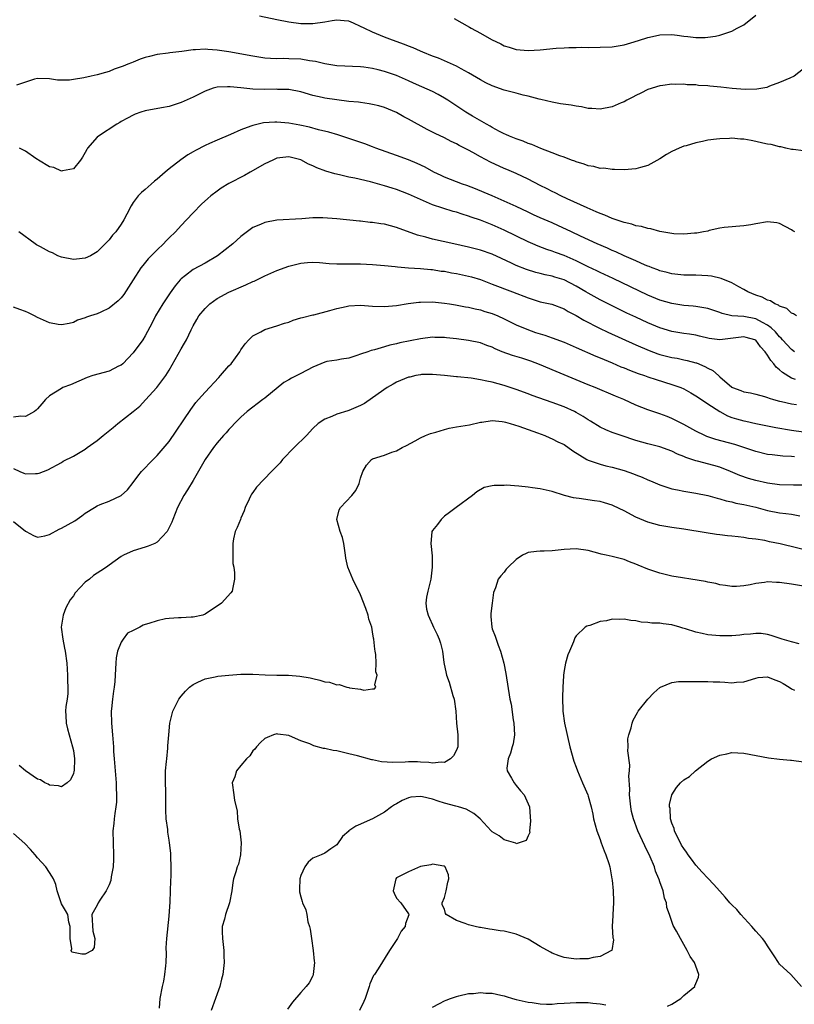
# Model space of a CAD drawing. Units: inches. Extents: x 2532000 to 2535000, y 1536778 to 1539000.
# Drawn here: x 2532186 to 2532315, y 1537068 to 1537232 of the extents above; entities that cross this region are included whole.
import ezdxf

# ---------------------------------------------------------------- set-up
doc = ezdxf.new("R2010")
doc.units = ezdxf.units.IN
doc.header["$MEASUREMENT"] = 0
doc.layers.add('LD25321536_2ft', color=9, linetype='Continuous')

msp = doc.modelspace()

# ---------------------------------------------------------------- linework, layer by layer
at = {"layer": 'LD25321536_2ft'}
for points, elevation in [([(2532317, 1537224.23), (2532315.43, 1537223), (2532314.7, 1537222.7), (2532313, 1537221.93), (2532311.32, 1537221.32), (2532310.86, 1537221.14), (2532309.18, 1537220.82), (2532307.23, 1537220.77), (2532305.06, 1537220.94), (2532303.17, 1537221.17), (2532301.34, 1537221.34), (2532301, 1537221.39), (2532299.47, 1537221.47), (2532299, 1537221.54), (2532297.56, 1537221.56), (2532297, 1537221.66), (2532295.63, 1537221.63), (2532295, 1537221.67), (2532293.46, 1537221.46), (2532293, 1537221.38), (2532291, 1537220.77), (2532289.83, 1537220.17), (2532289, 1537219.8), (2532288.49, 1537219.51), (2532287.48, 1537219), (2532287, 1537218.73), (2532286.55, 1537218.55), (2532285, 1537217.86), (2532283, 1537217.48), (2532281.6, 1537217.6), (2532281, 1537217.62), (2532279.87, 1537217.87), (2532279, 1537217.99), (2532278.15, 1537218.15), (2532276.41, 1537218.41), (2532275, 1537218.65), (2532273.12, 1537219.12), (2532272.81, 1537219.19), (2532271, 1537219.68), (2532270.16, 1537219.84), (2532269, 1537220.16), (2532267.45, 1537220.55), (2532267, 1537220.68), (2532265, 1537221.4), (2532263.91, 1537221.91), (2532263, 1537222.39), (2532261, 1537223.56), (2532259.79, 1537224.21), (2532259, 1537224.66), (2532257, 1537225.57), (2532256.01, 1537226.01), (2532255, 1537226.37), (2532253.38, 1537227), (2532253, 1537227.16), (2532251.76, 1537227.76), (2532251, 1537228.02), (2532250.32, 1537228.32), (2532248.32, 1537229), (2532247, 1537229.53), (2532245, 1537230.37), (2532243.56, 1537231), (2532243, 1537231.31), (2532241.83, 1537231.83), (2532241, 1537232.17), (2532240.27, 1537232.27), (2532239, 1537232.34), (2532238.23, 1537232.23), (2532237, 1537232.01), (2532235, 1537231.72), (2532233, 1537231.76), (2532231, 1537232.04), (2532229, 1537232.42), (2532226.11, 1537233)], 8914), ([(2532258.6, 1537232.61), (2532261.19, 1537231.19), (2532261.48, 1537231), (2532263, 1537230.18), (2532264.87, 1537229.13), (2532266.41, 1537228.41), (2532267, 1537228.08), (2532267.84, 1537227.84), (2532269, 1537227.45), (2532271, 1537227.28), (2532273, 1537227.42), (2532275.67, 1537227.67), (2532277, 1537227.73), (2532277.79, 1537227.79), (2532279, 1537227.8), (2532279.84, 1537227.84), (2532281, 1537227.82), (2532283, 1537227.83), (2532285, 1537227.9), (2532286.05, 1537228.05), (2532287, 1537228.22), (2532288.72, 1537228.72), (2532290.62, 1537229.38), (2532291, 1537229.46), (2532292.24, 1537229.76), (2532293, 1537229.9), (2532295, 1537229.96), (2532295.86, 1537229.86), (2532297, 1537229.69), (2532297.64, 1537229.64), (2532299, 1537229.44), (2532300.54, 1537229.46), (2532301, 1537229.5), (2532302.3, 1537229.7), (2532303, 1537229.87), (2532303.87, 1537230.13), (2532305, 1537230.52), (2532305.92, 1537231), (2532307, 1537231.6), (2532309, 1537233.19)], 8912), ([(2532317, 1537210.53), (2532315.26, 1537210.74), (2532315, 1537210.78), (2532314.05, 1537211), (2532313.18, 1537211.18), (2532313, 1537211.19), (2532311.58, 1537211.58), (2532311, 1537211.65), (2532310.19, 1537211.81), (2532309, 1537212.11), (2532308.24, 1537212.24), (2532307, 1537212.49), (2532306.49, 1537212.49), (2532305, 1537212.65), (2532304.61, 1537212.61), (2532303, 1537212.57), (2532302.48, 1537212.48), (2532301, 1537212.31), (2532300.09, 1537212.09), (2532299, 1537211.88), (2532297.39, 1537211.39), (2532297, 1537211.3), (2532296.24, 1537211), (2532295, 1537210.41), (2532294.09, 1537209.9), (2532293, 1537209.2), (2532291, 1537208.09), (2532289.75, 1537207.75), (2532289, 1537207.52), (2532287, 1537207.39), (2532285.43, 1537207.43), (2532285, 1537207.41), (2532283.62, 1537207.62), (2532283, 1537207.6), (2532281.95, 1537207.95), (2532281, 1537208.03), (2532280.34, 1537208.34), (2532279, 1537208.69), (2532278.79, 1537208.79), (2532278.2, 1537209), (2532277, 1537209.47), (2532276.3, 1537209.7), (2532275, 1537210.22), (2532273.08, 1537210.92), (2532271.58, 1537211.58), (2532271, 1537211.78), (2532270.14, 1537212.14), (2532269, 1537212.55), (2532267.87, 1537213), (2532267.28, 1537213.28), (2532267, 1537213.39), (2532266.21, 1537213.79), (2532265, 1537214.43), (2532264.66, 1537214.66), (2532264, 1537215), (2532261.67, 1537216.33), (2532260.57, 1537217), (2532257.57, 1537219), (2532257, 1537219.36), (2532255.96, 1537219.96), (2532255, 1537220.44), (2532253.24, 1537221.24), (2532251.84, 1537221.84), (2532251, 1537222.23), (2532249, 1537223.12), (2532247, 1537223.8), (2532245.94, 1537224.06), (2532245, 1537224.26), (2532243.51, 1537224.49), (2532243, 1537224.54), (2532239, 1537224.76), (2532237, 1537225.04), (2532235.43, 1537225.43), (2532234.45, 1537225.55), (2532233, 1537225.82), (2532231, 1537225.92), (2532230.06, 1537225.94), (2532229, 1537225.92), (2532227.96, 1537225.96), (2532227, 1537226.04), (2532225, 1537226.33), (2532221, 1537227.05), (2532219, 1537227.37), (2532217.46, 1537227.46), (2532217, 1537227.5), (2532215.38, 1537227.38), (2532215, 1537227.38), (2532213.12, 1537227.12), (2532211.1, 1537226.9), (2532210.85, 1537226.85), (2532209, 1537226.62), (2532207.7, 1537226.3), (2532207, 1537226.11), (2532206.18, 1537225.82), (2532205, 1537225.35), (2532204.74, 1537225.26), (2532204.11, 1537225), (2532203.3, 1537224.7), (2532203, 1537224.55), (2532201.83, 1537224.17), (2532201, 1537223.81), (2532200.36, 1537223.64), (2532199, 1537223.23), (2532198, 1537223), (2532196.74, 1537222.74), (2532195, 1537222.45), (2532194.36, 1537222.36), (2532193, 1537222.33), (2532192.34, 1537222.34), (2532191, 1537222.55), (2532189, 1537222.63), (2532188.49, 1537222.49), (2532185.52, 1537221.52)], 8916), ([(2532315.55, 1537197), (2532315.2, 1537197.2), (2532315, 1537197.36), (2532313, 1537198.42), (2532312.51, 1537198.51), (2532311, 1537198.68), (2532309, 1537198.36), (2532308.2, 1537198.2), (2532307, 1537198.02), (2532303.72, 1537197.72), (2532303, 1537197.6), (2532301.22, 1537197.22), (2532301, 1537197.15), (2532300.3, 1537197), (2532299.19, 1537196.81), (2532298.79, 1537196.79), (2532297, 1537196.63), (2532295.31, 1537196.69), (2532295, 1537196.73), (2532293, 1537197.08), (2532291.5, 1537197.5), (2532291, 1537197.57), (2532289.9, 1537197.9), (2532289, 1537198.04), (2532288.28, 1537198.28), (2532287, 1537198.56), (2532286.69, 1537198.69), (2532285.67, 1537199), (2532285.18, 1537199.18), (2532285, 1537199.23), (2532283.78, 1537199.78), (2532283, 1537200.07), (2532282.37, 1537200.37), (2532280.86, 1537201), (2532277.48, 1537202.52), (2532276.45, 1537203), (2532275.5, 1537203.5), (2532275, 1537203.74), (2532274.18, 1537204.18), (2532273, 1537204.76), (2532271, 1537205.79), (2532269, 1537206.75), (2532267.43, 1537207.43), (2532267, 1537207.61), (2532264.67, 1537208.67), (2532263, 1537209.54), (2532261.75, 1537210.25), (2532261, 1537210.65), (2532259.44, 1537211.44), (2532259, 1537211.7), (2532258.11, 1537212.11), (2532257, 1537212.7), (2532255.43, 1537213.43), (2532255, 1537213.68), (2532254.11, 1537214.11), (2532251, 1537215.84), (2532250.24, 1537216.24), (2532249, 1537216.93), (2532247, 1537217.75), (2532246.03, 1537218.03), (2532245, 1537218.3), (2532244.41, 1537218.41), (2532243, 1537218.59), (2532242.65, 1537218.65), (2532241, 1537218.8), (2532239, 1537219.04), (2532237, 1537219.33), (2532236.55, 1537219.45), (2532235, 1537219.79), (2532233, 1537220.4), (2532231, 1537220.79), (2532229.19, 1537220.8), (2532229, 1537220.82), (2532227, 1537220.77), (2532225, 1537220.85), (2532223, 1537221.06), (2532221.21, 1537221.21), (2532221, 1537221.24), (2532220.75, 1537221.25), (2532219, 1537221.15), (2532218.38, 1537221), (2532217, 1537220.51), (2532215, 1537219.51), (2532213, 1537218.59), (2532211, 1537217.96), (2532209.73, 1537217.73), (2532207, 1537217.21), (2532206.28, 1537217), (2532205.33, 1537216.67), (2532205, 1537216.51), (2532204.03, 1537215.97), (2532203, 1537215.43), (2532202.74, 1537215.26), (2532202.28, 1537215), (2532199.22, 1537213), (2532199, 1537212.82), (2532197.38, 1537211), (2532197.24, 1537210.76), (2532197, 1537210.26), (2532196.54, 1537209.46), (2532196.22, 1537209), (2532195, 1537207.51), (2532193.2, 1537207.2), (2532193, 1537207.12), (2532191.75, 1537207.75), (2532191, 1537207.87), (2532189.16, 1537209), (2532189.07, 1537209.07), (2532189, 1537209.1), (2532188.74, 1537209.26), (2532187, 1537210.48), (2532185.99, 1537211)], 8918), ([(2532315.81, 1537183), (2532315.32, 1537183.32), (2532315, 1537183.41), (2532314.19, 1537184.19), (2532313, 1537184.59), (2532312.79, 1537184.79), (2532312.18, 1537185), (2532311.47, 1537185.47), (2532311, 1537185.6), (2532310.09, 1537186.09), (2532309, 1537186.44), (2532307.66, 1537187), (2532307, 1537187.38), (2532306.19, 1537187.81), (2532305, 1537188.51), (2532303.25, 1537189.25), (2532301.6, 1537189.6), (2532301, 1537189.69), (2532299, 1537189.77), (2532297, 1537189.8), (2532295, 1537190.01), (2532294.23, 1537190.23), (2532293, 1537190.52), (2532292.66, 1537190.66), (2532291.71, 1537191), (2532291.21, 1537191.21), (2532291, 1537191.28), (2532290.53, 1537191.47), (2532289, 1537192.16), (2532287, 1537193.01), (2532285.65, 1537193.65), (2532285, 1537193.91), (2532284.26, 1537194.26), (2532282.52, 1537195), (2532279.71, 1537196.29), (2532278.21, 1537197), (2532277.41, 1537197.41), (2532276.04, 1537198.04), (2532275, 1537198.51), (2532273, 1537199.38), (2532271.88, 1537199.88), (2532271, 1537200.28), (2532269, 1537201.24), (2532267, 1537202.15), (2532264.96, 1537203), (2532263.61, 1537203.61), (2532262.21, 1537204.21), (2532260.76, 1537204.76), (2532260.02, 1537205), (2532259, 1537205.38), (2532257, 1537206.16), (2532256.43, 1537206.43), (2532255.25, 1537207), (2532253.8, 1537207.8), (2532252.44, 1537208.44), (2532251, 1537209.02), (2532249, 1537209.77), (2532245.56, 1537211), (2532245, 1537211.22), (2532243.7, 1537211.7), (2532239.19, 1537213.19), (2532237.66, 1537213.66), (2532235.95, 1537214.05), (2532234.48, 1537214.48), (2532232.83, 1537214.83), (2532231, 1537215.16), (2532229, 1537215.35), (2532228.65, 1537215.35), (2532226.78, 1537215.22), (2532225, 1537214.79), (2532224.64, 1537214.64), (2532223, 1537214.06), (2532221.28, 1537213.28), (2532219, 1537212.32), (2532217.77, 1537211.77), (2532217, 1537211.45), (2532215.38, 1537210.62), (2532215, 1537210.37), (2532214.13, 1537209.87), (2532212.96, 1537209.04), (2532211, 1537207.56), (2532210.33, 1537207), (2532209, 1537205.8), (2532208.54, 1537205.46), (2532207.99, 1537205), (2532207, 1537204.09), (2532206.39, 1537203.61), (2532205.82, 1537203), (2532205, 1537201.9), (2532204.64, 1537201.36), (2532203.95, 1537199.95), (2532203.45, 1537199), (2532203, 1537198.29), (2532202.1, 1537197), (2532201.56, 1537196.44), (2532201, 1537195.66), (2532200.64, 1537195.36), (2532200.34, 1537195), (2532199, 1537193.7), (2532197.84, 1537193), (2532197, 1537192.6), (2532195.55, 1537192.45), (2532195, 1537192.41), (2532193, 1537192.77), (2532192.39, 1537193), (2532191.51, 1537193.51), (2532191, 1537193.7), (2532189.5, 1537194.5), (2532188.87, 1537194.87), (2532188.63, 1537195), (2532185.91, 1537197)], 8920), ([(2532315.48, 1537177), (2532315, 1537177.35), (2532313.5, 1537179), (2532313.27, 1537179.27), (2532313, 1537179.5), (2532312.31, 1537180.31), (2532311.57, 1537181), (2532311, 1537181.45), (2532310.13, 1537181.87), (2532309, 1537182.49), (2532307, 1537182.85), (2532305.01, 1537183.01), (2532303.39, 1537183.39), (2532303, 1537183.55), (2532301, 1537184.2), (2532300.34, 1537184.34), (2532299, 1537184.53), (2532298.58, 1537184.58), (2532297, 1537184.71), (2532295, 1537185.03), (2532293, 1537185.63), (2532291, 1537186.44), (2532285.2, 1537189.2), (2532283, 1537190.22), (2532282.48, 1537190.48), (2532281, 1537191.18), (2532279.81, 1537191.81), (2532279, 1537192.17), (2532277, 1537193.04), (2532275.57, 1537193.57), (2532275, 1537193.8), (2532274.08, 1537194.08), (2532272.63, 1537194.63), (2532271.77, 1537195), (2532271, 1537195.33), (2532267, 1537197.31), (2532265, 1537198.18), (2532264.4, 1537198.4), (2532263, 1537198.95), (2532261.46, 1537199.46), (2532261, 1537199.64), (2532259.94, 1537199.94), (2532259, 1537200.28), (2532258.43, 1537200.43), (2532255, 1537201.55), (2532254.02, 1537201.98), (2532253, 1537202.39), (2532251, 1537203.32), (2532249, 1537204.09), (2532248.29, 1537204.29), (2532247, 1537204.71), (2532244.65, 1537205.35), (2532242.05, 1537205.95), (2532241, 1537206.16), (2532239.48, 1537206.52), (2532238.69, 1537206.69), (2532237.16, 1537207.16), (2532235.7, 1537207.7), (2532235, 1537208.03), (2532234.31, 1537208.31), (2532233, 1537209.03), (2532231, 1537209.55), (2532230.5, 1537209.5), (2532229, 1537209.29), (2532228.31, 1537209), (2532227, 1537208.38), (2532224.56, 1537207), (2532223.6, 1537206.4), (2532221, 1537205.08), (2532219.7, 1537204.3), (2532219, 1537203.79), (2532217.96, 1537203), (2532217.44, 1537202.56), (2532216.39, 1537201.61), (2532215, 1537200.2), (2532213.9, 1537199), (2532213, 1537198.06), (2532212.05, 1537197), (2532211, 1537196), (2532210.5, 1537195.5), (2532210.04, 1537195), (2532209, 1537194.02), (2532207.51, 1537192.49), (2532206.59, 1537191.41), (2532206.27, 1537191), (2532204.99, 1537189), (2532204.24, 1537187.76), (2532203.44, 1537186.56), (2532203, 1537185.99), (2532202.5, 1537185.5), (2532201, 1537184.29), (2532199.58, 1537183.58), (2532199, 1537183.32), (2532197.84, 1537183), (2532197.21, 1537182.79), (2532197, 1537182.64), (2532195.72, 1537182.28), (2532195, 1537181.89), (2532194.31, 1537181.69), (2532193, 1537181.48), (2532192.48, 1537181.52), (2532191, 1537181.81), (2532189, 1537182.73), (2532188.49, 1537183), (2532187.48, 1537183.48), (2532187, 1537183.73), (2532186.04, 1537184.04), (2532185, 1537184.45)], 8922), ([(2532315.63, 1537172.37), (2532315, 1537172.57), (2532313.5, 1537173.5), (2532313, 1537173.98), (2532312.43, 1537174.43), (2532312.01, 1537175), (2532311.52, 1537175.52), (2532311, 1537176.44), (2532310.58, 1537177), (2532309.81, 1537177.81), (2532309, 1537178.94), (2532308.87, 1537179), (2532307.39, 1537179.39), (2532307, 1537179.47), (2532303, 1537179), (2532301.23, 1537179.23), (2532299.62, 1537179.62), (2532299, 1537179.76), (2532297.92, 1537179.92), (2532297, 1537180.04), (2532295, 1537180.36), (2532293, 1537180.99), (2532291, 1537181.83), (2532289, 1537182.74), (2532287.46, 1537183.46), (2532284.79, 1537184.79), (2532283, 1537185.68), (2532281, 1537186.77), (2532280.63, 1537187), (2532279, 1537187.96), (2532277, 1537189.01), (2532275.47, 1537189.47), (2532275, 1537189.62), (2532273.85, 1537189.85), (2532273, 1537190.05), (2532272.25, 1537190.25), (2532270.72, 1537190.72), (2532269, 1537191.42), (2532268.19, 1537191.81), (2532266.55, 1537192.55), (2532265, 1537193.27), (2532263, 1537193.97), (2532261, 1537194.48), (2532258.57, 1537195), (2532255, 1537195.81), (2532253.87, 1537196.14), (2532252.48, 1537196.48), (2532249, 1537197.75), (2532247, 1537198.27), (2532246.35, 1537198.35), (2532245, 1537198.57), (2532244.59, 1537198.59), (2532243, 1537198.77), (2532242.78, 1537198.78), (2532239, 1537199.16), (2532236.66, 1537199.34), (2532235, 1537199.33), (2532233.2, 1537199.2), (2532229, 1537198.97), (2532227, 1537198.6), (2532226.25, 1537198.25), (2532225, 1537197.73), (2532223.42, 1537196.58), (2532223, 1537196.23), (2532221.64, 1537195), (2532219.09, 1537193), (2532217, 1537191.81), (2532215, 1537190.71), (2532213.73, 1537189.73), (2532213, 1537189.19), (2532212.83, 1537189), (2532212, 1537188), (2532211.17, 1537186.83), (2532209.94, 1537185), (2532208.75, 1537183), (2532208.17, 1537181.83), (2532207, 1537179.64), (2532206.59, 1537179), (2532205, 1537176.8), (2532203.25, 1537175), (2532203, 1537174.77), (2532202.56, 1537174.56), (2532201, 1537173.73), (2532198.28, 1537173), (2532197.33, 1537172.67), (2532195.94, 1537172.06), (2532194.52, 1537171.48), (2532193.26, 1537171), (2532193, 1537170.88), (2532191, 1537169.62), (2532190.37, 1537169), (2532189.71, 1537168.29), (2532189, 1537167.46), (2532188.77, 1537167.23), (2532188.5, 1537167), (2532187, 1537166.16), (2532186.22, 1537166.22), (2532185, 1537166.06)], 8924), ([(2532185, 1537157.5), (2532186.05, 1537157), (2532186.73, 1537156.73), (2532187, 1537156.59), (2532188.68, 1537156.68), (2532189, 1537156.66), (2532189.28, 1537156.72), (2532190.73, 1537157.27), (2532193, 1537158.51), (2532193.29, 1537158.71), (2532195, 1537159.56), (2532197, 1537160.74), (2532197.33, 1537161), (2532199, 1537162.2), (2532199.96, 1537163), (2532201.65, 1537164.35), (2532202.41, 1537165), (2532205, 1537167.03), (2532206.08, 1537167.92), (2532207.06, 1537168.94), (2532208.96, 1537171.04), (2532210.46, 1537173), (2532211, 1537173.9), (2532213, 1537177.5), (2532213.58, 1537178.42), (2532213.88, 1537179), (2532214.66, 1537180.66), (2532215, 1537181.33), (2532215.62, 1537182.38), (2532215.98, 1537183), (2532217, 1537184.24), (2532217.78, 1537185), (2532219, 1537185.86), (2532221, 1537186.96), (2532223.83, 1537188.17), (2532225, 1537188.7), (2532225.22, 1537188.78), (2532227, 1537189.68), (2532229, 1537190.55), (2532231, 1537191.28), (2532233, 1537191.8), (2532234.11, 1537191.89), (2532235, 1537191.94), (2532236.11, 1537191.89), (2532237.74, 1537191.74), (2532239, 1537191.69), (2532243, 1537191.67), (2532245, 1537191.58), (2532247, 1537191.4), (2532248.79, 1537191.21), (2532249.15, 1537191.15), (2532251, 1537191), (2532253, 1537190.87), (2532254.71, 1537190.71), (2532255, 1537190.7), (2532256.47, 1537190.47), (2532257, 1537190.43), (2532258.19, 1537190.19), (2532259, 1537190.08), (2532261, 1537189.64), (2532261.51, 1537189.51), (2532263, 1537189.03), (2532265, 1537188.29), (2532268.37, 1537187), (2532271, 1537185.97), (2532273, 1537185.35), (2532274.92, 1537184.92), (2532277, 1537184.13), (2532277.69, 1537183.69), (2532279, 1537183.02), (2532280.26, 1537182.26), (2532282.93, 1537180.93), (2532284.27, 1537180.27), (2532289, 1537178.12), (2532291.19, 1537177.19), (2532292.65, 1537176.65), (2532293, 1537176.55), (2532295, 1537176.03), (2532295.9, 1537175.9), (2532297, 1537175.66), (2532297.55, 1537175.55), (2532299, 1537175.15), (2532299.12, 1537175.12), (2532300.53, 1537174.53), (2532301, 1537174.25), (2532301.86, 1537173.86), (2532302.77, 1537173), (2532302.9, 1537172.9), (2532303, 1537172.81), (2532305, 1537171.06), (2532305.11, 1537171), (2532306.51, 1537170.51), (2532307, 1537170.28), (2532308.11, 1537170.11), (2532309, 1537169.91), (2532310.47, 1537169.53), (2532311, 1537169.35), (2532311.23, 1537169.23), (2532311.99, 1537169), (2532313, 1537168.73), (2532313.32, 1537168.68), (2532315, 1537168.29), (2532315.8, 1537168.2)], 8926), ([(2532185, 1537148.65), (2532187, 1537147.06), (2532187.12, 1537147), (2532188.32, 1537146.32), (2532189, 1537146.01), (2532190.26, 1537146.26), (2532191, 1537146.49), (2532192.62, 1537147.38), (2532193, 1537147.52), (2532195.23, 1537148.77), (2532196.42, 1537149.58), (2532197, 1537150.02), (2532198.54, 1537151), (2532199, 1537151.28), (2532199.47, 1537151.47), (2532201, 1537152.05), (2532203, 1537153), (2532204.04, 1537153.96), (2532205, 1537155.18), (2532205.77, 1537156.23), (2532206.37, 1537157), (2532208.31, 1537159), (2532209, 1537159.65), (2532211, 1537161.98), (2532214.63, 1537167.37), (2532215.49, 1537168.51), (2532215.93, 1537169), (2532217, 1537170.26), (2532219.3, 1537172.7), (2532219.6, 1537173), (2532221, 1537174.62), (2532221.35, 1537175), (2532222.83, 1537177), (2532223, 1537177.29), (2532223.68, 1537178.32), (2532224.33, 1537179), (2532225, 1537179.64), (2532226.3, 1537180.3), (2532227, 1537180.72), (2532229, 1537181.31), (2532230.26, 1537181.74), (2532231, 1537181.95), (2532231.75, 1537182.25), (2532233, 1537182.63), (2532233.27, 1537182.73), (2532235, 1537183.15), (2532235.18, 1537183.18), (2532237.86, 1537183.86), (2532239, 1537184.23), (2532240.56, 1537184.56), (2532241, 1537184.67), (2532243, 1537184.76), (2532245, 1537184.61), (2532247, 1537184.55), (2532249, 1537184.74), (2532250.95, 1537185.05), (2532252.73, 1537185.27), (2532253, 1537185.28), (2532255, 1537185.31), (2532257, 1537185.13), (2532257.82, 1537185), (2532258.84, 1537184.84), (2532260.51, 1537184.51), (2532261, 1537184.43), (2532262.13, 1537184.13), (2532263, 1537184), (2532263.74, 1537183.74), (2532265, 1537183.39), (2532265.93, 1537183), (2532267, 1537182.5), (2532269, 1537181.48), (2532270.74, 1537180.74), (2532272.22, 1537180.22), (2532273.75, 1537179.75), (2532275, 1537179.34), (2532277, 1537178.58), (2532279, 1537177.72), (2532282.28, 1537176.28), (2532283, 1537175.99), (2532283.68, 1537175.68), (2532285, 1537175.16), (2532286.49, 1537174.49), (2532287, 1537174.29), (2532287.9, 1537173.9), (2532289.35, 1537173.35), (2532290.41, 1537173), (2532291, 1537172.79), (2532292.36, 1537172.36), (2532295, 1537171.55), (2532296.48, 1537171), (2532297, 1537170.78), (2532298.15, 1537170.15), (2532299, 1537169.65), (2532299.92, 1537169), (2532301, 1537168.28), (2532302.99, 1537166.99), (2532304.29, 1537166.29), (2532305, 1537166.04), (2532305.79, 1537165.79), (2532307, 1537165.45), (2532307.38, 1537165.38), (2532309, 1537165.01), (2532311, 1537164.62), (2532312.37, 1537164.37), (2532315, 1537163.92), (2532317, 1537163.64)], 8928), ([(2532315.46, 1537159.46), (2532315, 1537159.51), (2532313.56, 1537159.56), (2532311.76, 1537159.76), (2532311, 1537159.86), (2532309, 1537160.34), (2532308.52, 1537160.52), (2532305.5, 1537161.5), (2532302.35, 1537162.35), (2532300.85, 1537162.85), (2532300.51, 1537163), (2532299, 1537163.73), (2532297, 1537164.84), (2532295, 1537165.87), (2532294.19, 1537166.19), (2532293, 1537166.62), (2532291.81, 1537167), (2532291, 1537167.28), (2532289, 1537168.09), (2532286.98, 1537169), (2532285.57, 1537169.57), (2532282.19, 1537171), (2532281, 1537171.48), (2532279, 1537172.33), (2532275.67, 1537173.67), (2532272.87, 1537174.87), (2532271.43, 1537175.43), (2532269.91, 1537175.91), (2532268.36, 1537176.36), (2532266.66, 1537177), (2532265.49, 1537177.49), (2532265, 1537177.74), (2532264.06, 1537178.06), (2532263, 1537178.46), (2532261, 1537178.85), (2532259, 1537179.13), (2532257.32, 1537179.32), (2532257, 1537179.38), (2532255.38, 1537179.38), (2532255, 1537179.41), (2532253, 1537179.14), (2532249.53, 1537178.47), (2532249, 1537178.32), (2532247.89, 1537178.11), (2532247, 1537177.82), (2532245.31, 1537177.31), (2532244.78, 1537177.22), (2532244.2, 1537177), (2532243, 1537176.57), (2532242.35, 1537176.35), (2532241, 1537175.92), (2532239.78, 1537175.78), (2532239, 1537175.61), (2532237.35, 1537175.35), (2532237, 1537175.27), (2532235, 1537174.44), (2532233, 1537173.36), (2532231.42, 1537172.58), (2532231, 1537172.31), (2532230.17, 1537171.84), (2532227, 1537169.25), (2532226.66, 1537169), (2532225.73, 1537168.27), (2532225, 1537167.76), (2532224.03, 1537167), (2532223, 1537166.07), (2532221.94, 1537165), (2532221.5, 1537164.5), (2532221, 1537164.02), (2532220.53, 1537163.47), (2532220.08, 1537163), (2532219, 1537161.77), (2532218.42, 1537161), (2532217.02, 1537159), (2532215, 1537155.5), (2532214.07, 1537153.93), (2532213.46, 1537153), (2532212.38, 1537151), (2532212.02, 1537149.98), (2532211.61, 1537149), (2532211.45, 1537148.55), (2532210.81, 1537147.19), (2532210.67, 1537147), (2532209, 1537145.19), (2532208.61, 1537145), (2532207.48, 1537144.52), (2532207, 1537144.34), (2532205, 1537143.74), (2532203.39, 1537143), (2532203, 1537142.8), (2532201, 1537141.37), (2532200.52, 1537141), (2532199.61, 1537140.39), (2532198.38, 1537139.62), (2532197.68, 1537139), (2532197, 1537138.5), (2532195.29, 1537136.71), (2532195, 1537136.24), (2532194.44, 1537135.56), (2532193.75, 1537134.25), (2532193.27, 1537133), (2532192.96, 1537131), (2532193.22, 1537129), (2532193.52, 1537127.52), (2532193.65, 1537127), (2532193.89, 1537125), (2532194.02, 1537123), (2532194.04, 1537122.04), (2532194.09, 1537121), (2532194.05, 1537119.95), (2532193.95, 1537119), (2532193.77, 1537117.77), (2532193.71, 1537117), (2532193.76, 1537116.24), (2532193.8, 1537115), (2532194.02, 1537114.02), (2532194.29, 1537113), (2532194.88, 1537111), (2532195, 1537110.39), (2532195.18, 1537109), (2532195.11, 1537107), (2532195.1, 1537106.9), (2532195, 1537106.58), (2532194.5, 1537105.5), (2532193.97, 1537105), (2532193, 1537104.34), (2532192.52, 1537104.52), (2532191, 1537104.62), (2532190.77, 1537104.77), (2532190.26, 1537105), (2532189.49, 1537105.49), (2532189, 1537105.64), (2532187, 1537106.99), (2532185.92, 1537107.92)], 8930), ([(2532317, 1537154.72), (2532315.31, 1537154.69), (2532313, 1537154.77), (2532311, 1537155.05), (2532309, 1537155.48), (2532307.81, 1537155.81), (2532306.33, 1537156.33), (2532304.79, 1537157), (2532303, 1537157.7), (2532301.99, 1537157.99), (2532299.3, 1537158.7), (2532299, 1537158.77), (2532297.33, 1537159.33), (2532297, 1537159.49), (2532295.91, 1537159.91), (2532295, 1537160.39), (2532293, 1537161.13), (2532291, 1537161.63), (2532289, 1537162.18), (2532286.51, 1537163), (2532285, 1537163.53), (2532283.95, 1537163.95), (2532283, 1537164.39), (2532281.4, 1537165.4), (2532281, 1537165.63), (2532280.19, 1537166.19), (2532279, 1537166.86), (2532278.72, 1537167), (2532277, 1537167.77), (2532275, 1537168.49), (2532271.66, 1537169.66), (2532271, 1537169.95), (2532269, 1537170.7), (2532267, 1537171.35), (2532265, 1537171.9), (2532264.07, 1537172.07), (2532263, 1537172.32), (2532261.44, 1537172.56), (2532259.19, 1537172.81), (2532259, 1537172.81), (2532257, 1537173.02), (2532255, 1537173.2), (2532253.18, 1537173.18), (2532253, 1537173.16), (2532252.2, 1537173), (2532251.24, 1537172.76), (2532251, 1537172.73), (2532249, 1537171.89), (2532248.41, 1537171.59), (2532247.41, 1537171), (2532245, 1537169.29), (2532243.63, 1537168.37), (2532243, 1537168.03), (2532241, 1537167.17), (2532240.86, 1537167.14), (2532239, 1537166.57), (2532238.18, 1537166.18), (2532237, 1537165.76), (2532235.89, 1537165), (2532235, 1537164.15), (2532233.93, 1537163), (2532231.91, 1537161), (2532229.94, 1537159), (2532229.53, 1537158.47), (2532228.08, 1537157), (2532225.61, 1537154.39), (2532225, 1537153.5), (2532224.79, 1537153.21), (2532224.66, 1537153), (2532224.38, 1537152.38), (2532223.71, 1537151), (2532223.55, 1537150.45), (2532223, 1537149.18), (2532222.91, 1537149), (2532222.36, 1537147.64), (2532222.02, 1537147), (2532221.76, 1537145.76), (2532221.62, 1537145), (2532221.67, 1537144.33), (2532221.64, 1537143), (2532221.66, 1537141.66), (2532221.8, 1537141), (2532221.95, 1537140.05), (2532221.95, 1537139), (2532221.62, 1537137.62), (2532221.52, 1537137), (2532221.29, 1537136.71), (2532219.76, 1537135), (2532219, 1537134.49), (2532218.09, 1537133.91), (2532217, 1537133.15), (2532216.61, 1537133), (2532215, 1537132.66), (2532214.67, 1537132.67), (2532213, 1537132.58), (2532212.58, 1537132.58), (2532211, 1537132.47), (2532210.37, 1537132.37), (2532209, 1537132.08), (2532207.6, 1537131.6), (2532207, 1537131.43), (2532206.65, 1537131.35), (2532206.08, 1537131), (2532205, 1537130.45), (2532204.02, 1537129.98), (2532203.31, 1537129), (2532203, 1537128.52), (2532202.35, 1537127), (2532202.13, 1537125.87), (2532202.07, 1537125), (2532202.05, 1537124.05), (2532201.93, 1537121.93), (2532201.84, 1537121), (2532201.71, 1537120.29), (2532201.55, 1537119), (2532201.39, 1537117.39), (2532201.33, 1537117), (2532201.36, 1537115), (2532201.56, 1537113), (2532201.71, 1537111), (2532201.73, 1537110.27), (2532201.81, 1537109), (2532202.17, 1537105), (2532202.16, 1537104.16), (2532202.22, 1537103), (2532202.19, 1537101.81), (2532202.09, 1537101), (2532201.91, 1537099.91), (2532201.81, 1537099), (2532201.76, 1537098.24), (2532201.62, 1537097), (2532201.65, 1537095), (2532201.73, 1537093), (2532201.73, 1537092.28), (2532201.63, 1537091), (2532201.33, 1537089.33), (2532201.27, 1537088.73), (2532201, 1537087.96), (2532200.49, 1537087), (2532199.41, 1537085.41), (2532199.15, 1537085), (2532199, 1537084.56), (2532198.09, 1537083), (2532198.23, 1537080.23), (2532198.59, 1537079), (2532198.46, 1537077.54), (2532198.17, 1537077), (2532197, 1537076.39), (2532196.39, 1537076.39), (2532195, 1537076.67), (2532194.74, 1537076.74), (2532194.65, 1537077), (2532194.73, 1537077.27), (2532194.47, 1537079), (2532194.45, 1537080.45), (2532194.48, 1537081), (2532194.27, 1537081.73), (2532194.05, 1537083), (2532193.69, 1537083.69), (2532193, 1537084.78), (2532192.49, 1537086.49), (2532192.3, 1537087), (2532192.05, 1537088.05), (2532191.67, 1537089), (2532191.41, 1537089.41), (2532191, 1537090.02), (2532190.38, 1537091), (2532189, 1537092.47), (2532188.63, 1537093), (2532187.86, 1537093.86), (2532186.88, 1537094.88), (2532185, 1537096.56)], 8932), ([(2532209.39, 1537067.39), (2532209.49, 1537069), (2532209.87, 1537071), (2532210.11, 1537071.89), (2532210.3, 1537073), (2532210.43, 1537074.43), (2532210.5, 1537075), (2532210.54, 1537076.54), (2532210.53, 1537077.47), (2532210.61, 1537079), (2532211, 1537082.74), (2532211.16, 1537085.16), (2532211.3, 1537088.7), (2532211.35, 1537089.35), (2532211.36, 1537091), (2532211.27, 1537092.73), (2532211.29, 1537093), (2532211.29, 1537093.29), (2532211.08, 1537095), (2532211, 1537095.43), (2532210.78, 1537096.78), (2532210.76, 1537097.24), (2532210.52, 1537099), (2532210.45, 1537100.45), (2532210.44, 1537103), (2532210.37, 1537105.63), (2532210.4, 1537107), (2532210.58, 1537108.58), (2532210.59, 1537109), (2532210.81, 1537110.81), (2532210.81, 1537111.19), (2532210.96, 1537113), (2532211.1, 1537115), (2532211.62, 1537117), (2532212.63, 1537119), (2532213, 1537119.48), (2532213.71, 1537120.29), (2532214.39, 1537121), (2532215, 1537121.45), (2532215.8, 1537121.8), (2532217, 1537122.38), (2532218.72, 1537122.72), (2532219.16, 1537122.84), (2532220.99, 1537123.01), (2532223, 1537123.17), (2532225, 1537123.18), (2532227.05, 1537123.05), (2532228.99, 1537122.99), (2532230.97, 1537122.97), (2532232.84, 1537122.84), (2532234.55, 1537122.55), (2532235, 1537122.42), (2532236.18, 1537122.18), (2532237, 1537121.9), (2532237.8, 1537121.8), (2532239, 1537121.39), (2532239.42, 1537121.42), (2532240.71, 1537121), (2532241, 1537120.93), (2532241.11, 1537120.89), (2532243, 1537120.64), (2532243.53, 1537120.47), (2532245, 1537120.68), (2532245.31, 1537120.69), (2532245.54, 1537121), (2532245.35, 1537121.35), (2532245.75, 1537123), (2532245.55, 1537123.55), (2532245.6, 1537125), (2532245.56, 1537126.44), (2532245.45, 1537127), (2532245.35, 1537127.35), (2532245.21, 1537129), (2532245.15, 1537129.15), (2532245, 1537130.25), (2532244.85, 1537131), (2532244.35, 1537132.35), (2532244.26, 1537133), (2532243.88, 1537134.12), (2532243, 1537136.38), (2532241.68, 1537139), (2532240.87, 1537141), (2532240.52, 1537142.52), (2532240.49, 1537143), (2532240.18, 1537145), (2532239.98, 1537145.98), (2532239.6, 1537147), (2532239.03, 1537149), (2532239.42, 1537150.58), (2532239.63, 1537151), (2532241.52, 1537153), (2532242.19, 1537153.81), (2532242.76, 1537155), (2532243, 1537155.91), (2532243.36, 1537157), (2532243.96, 1537158.04), (2532244.83, 1537159), (2532245, 1537159.1), (2532247, 1537159.74), (2532248.2, 1537160.2), (2532249, 1537160.44), (2532249.95, 1537161), (2532250.66, 1537161.34), (2532252.11, 1537162.11), (2532253, 1537162.61), (2532253.86, 1537163), (2532254.65, 1537163.35), (2532255.57, 1537163.57), (2532257, 1537164.03), (2532257.78, 1537164.22), (2532259, 1537164.45), (2532261.19, 1537164.81), (2532263, 1537165.22), (2532263.23, 1537165.23), (2532265, 1537165.52), (2532266.63, 1537165.37), (2532267, 1537165.29), (2532267.21, 1537165.21), (2532268, 1537165), (2532269.44, 1537164.56), (2532272.53, 1537163.47), (2532273.78, 1537163), (2532274.6, 1537162.6), (2532275, 1537162.45), (2532275.95, 1537161.95), (2532277, 1537161.48), (2532278.46, 1537160.46), (2532280.81, 1537159), (2532281, 1537158.9), (2532283, 1537158.22), (2532283.96, 1537157.96), (2532285, 1537157.73), (2532287, 1537157.17), (2532288.6, 1537156.6), (2532289, 1537156.44), (2532290.03, 1537156.03), (2532291, 1537155.6), (2532291.43, 1537155.43), (2532293, 1537154.77), (2532293.33, 1537154.67), (2532295, 1537154.13), (2532295.91, 1537153.91), (2532297, 1537153.71), (2532299, 1537153.37), (2532301, 1537152.97), (2532302.54, 1537152.54), (2532303, 1537152.44), (2532304.09, 1537152.09), (2532305, 1537151.91), (2532305.71, 1537151.71), (2532307, 1537151.47), (2532309.02, 1537151.02), (2532311, 1537150.51), (2532313, 1537150.11), (2532314.04, 1537149.96), (2532315, 1537149.86), (2532316.38, 1537149.62)], 8934), ([(2532319, 1537143.48), (2532313.1, 1537144.9), (2532311.28, 1537145.28), (2532310.55, 1537145.45), (2532309, 1537145.7), (2532307.82, 1537145.82), (2532307, 1537146), (2532306.08, 1537146.08), (2532305, 1537146.22), (2532304.28, 1537146.28), (2532303, 1537146.43), (2532302.48, 1537146.48), (2532300.74, 1537146.74), (2532297, 1537147.36), (2532295, 1537147.64), (2532293, 1537147.97), (2532291, 1537148.53), (2532289, 1537149.37), (2532287, 1537150.41), (2532285.26, 1537151.26), (2532285, 1537151.37), (2532283.76, 1537151.76), (2532283, 1537151.98), (2532282.09, 1537152.09), (2532279.53, 1537152.47), (2532279, 1537152.52), (2532278.58, 1537152.58), (2532277.08, 1537153), (2532275, 1537153.64), (2532273, 1537154.1), (2532271.72, 1537154.28), (2532271, 1537154.4), (2532269.43, 1537154.57), (2532267.3, 1537154.7), (2532267, 1537154.68), (2532265.32, 1537154.68), (2532265, 1537154.58), (2532263.66, 1537154.34), (2532262.4, 1537153.6), (2532261.66, 1537153), (2532258.96, 1537151), (2532257.86, 1537150.14), (2532257, 1537149.54), (2532256.43, 1537149), (2532255.85, 1537148.15), (2532255, 1537147.14), (2532254.92, 1537147), (2532254.91, 1537146.91), (2532254.7, 1537145), (2532254.93, 1537142.93), (2532254.95, 1537141), (2532254.71, 1537139), (2532254.59, 1537138.59), (2532254.21, 1537137), (2532254, 1537136.01), (2532253.87, 1537135), (2532254.01, 1537133.99), (2532254.28, 1537133), (2532254.53, 1537132.53), (2532255, 1537131.39), (2532255.18, 1537131), (2532255.78, 1537129.78), (2532256.12, 1537129), (2532256.33, 1537128.33), (2532256.67, 1537127), (2532256.91, 1537125.09), (2532257.29, 1537123.29), (2532257.33, 1537123), (2532257.8, 1537121.8), (2532258.42, 1537119.58), (2532258.6, 1537119), (2532258.9, 1537117), (2532259.04, 1537115), (2532259.26, 1537113), (2532259.22, 1537111), (2532259, 1537110.48), (2532258.49, 1537109.51), (2532258, 1537109), (2532257, 1537108.41), (2532256.46, 1537108.46), (2532255, 1537108.31), (2532254.41, 1537108.41), (2532253, 1537108.49), (2532252.5, 1537108.5), (2532251, 1537108.5), (2532250.45, 1537108.45), (2532248.38, 1537108.38), (2532246.51, 1537108.51), (2532245, 1537108.85), (2532244.86, 1537108.86), (2532242.49, 1537109.51), (2532241, 1537109.88), (2532239, 1537110.33), (2532238.43, 1537110.43), (2532237, 1537110.75), (2532236.77, 1537110.77), (2532235.18, 1537111.18), (2532234.49, 1537111.51), (2532233, 1537112.05), (2532231.12, 1537112.88), (2532231, 1537112.92), (2532229.15, 1537113.15), (2532229, 1537113.18), (2532228.45, 1537113), (2532227.4, 1537112.6), (2532227, 1537112.42), (2532226.28, 1537111.72), (2532225.61, 1537111), (2532225.34, 1537110.66), (2532225, 1537110.35), (2532224.46, 1537109.54), (2532223.93, 1537109), (2532223, 1537107.93), (2532222.27, 1537107), (2532222, 1537106), (2532221.52, 1537105), (2532221.83, 1537103), (2532221.94, 1537102.06), (2532222.35, 1537100.35), (2532222.43, 1537099), (2532222.71, 1537097.29), (2532222.79, 1537097), (2532223.04, 1537095), (2532222.93, 1537093), (2532222.57, 1537091.43), (2532222.38, 1537091), (2532222.15, 1537090.15), (2532221.78, 1537089), (2532221.62, 1537088.38), (2532221.48, 1537087), (2532221.1, 1537085), (2532220.4, 1537083), (2532220.23, 1537082.23), (2532219.88, 1537081), (2532219.86, 1537080.14), (2532219.91, 1537079), (2532220.12, 1537077), (2532220.12, 1537076.12), (2532220.18, 1537075), (2532219.96, 1537073), (2532219.76, 1537072.24), (2532219.46, 1537071), (2532219, 1537069.77), (2532218.74, 1537069), (2532218.01, 1537067)], 8936), ([(2532317, 1537137.83), (2532315, 1537138.19), (2532313, 1537138.49), (2532312.49, 1537138.49), (2532311, 1537138.56), (2532310.45, 1537138.45), (2532309, 1537138.3), (2532308.05, 1537138.05), (2532307, 1537137.91), (2532305.79, 1537137.79), (2532305, 1537137.78), (2532303.96, 1537137.96), (2532303, 1537138.09), (2532302.32, 1537138.32), (2532301, 1537138.52), (2532300.63, 1537138.63), (2532298.19, 1537139), (2532296.77, 1537139.23), (2532295, 1537139.54), (2532294.31, 1537139.69), (2532293, 1537140), (2532291.5, 1537140.5), (2532291, 1537140.68), (2532289.35, 1537141.35), (2532289, 1537141.51), (2532287.91, 1537141.91), (2532287, 1537142.29), (2532285, 1537142.81), (2532284.03, 1537143), (2532283.21, 1537143.21), (2532283, 1537143.27), (2532281, 1537143.8), (2532279, 1537144.11), (2532277, 1537143.99), (2532275, 1537143.74), (2532273.68, 1537143.68), (2532273, 1537143.68), (2532272.36, 1537143.64), (2532271, 1537143.45), (2532270.68, 1537143.32), (2532270.05, 1537143), (2532269, 1537142.29), (2532267.65, 1537141), (2532267.33, 1537140.67), (2532267, 1537140.2), (2532266.41, 1537139.59), (2532265.96, 1537139), (2532265.55, 1537137.55), (2532265.2, 1537136.8), (2532264.97, 1537135), (2532264.73, 1537133.27), (2532264.73, 1537133), (2532264.77, 1537132.77), (2532264.92, 1537131), (2532265, 1537130.74), (2532265.49, 1537129.49), (2532265.63, 1537129), (2532265.98, 1537128.02), (2532266.38, 1537127), (2532266.93, 1537125), (2532267.28, 1537123.28), (2532267.95, 1537119), (2532268.12, 1537118.12), (2532268.49, 1537115.51), (2532268.59, 1537115), (2532268.69, 1537113), (2532268.46, 1537111.54), (2532268.34, 1537111), (2532268.05, 1537109.95), (2532267.63, 1537109), (2532267.45, 1537107.45), (2532267.46, 1537107), (2532268.21, 1537105.79), (2532268.65, 1537105), (2532268.79, 1537104.79), (2532269, 1537104.59), (2532269.7, 1537103.7), (2532270.32, 1537103), (2532271, 1537101.5), (2532271.2, 1537101), (2532271.31, 1537099.31), (2532271.38, 1537098.62), (2532271.23, 1537097), (2532271.27, 1537096.73), (2532271, 1537096.17), (2532270.64, 1537095.36), (2532269, 1537094.83), (2532268.91, 1537094.91), (2532267, 1537095.49), (2532266.16, 1537096.16), (2532265, 1537096.84), (2532264.83, 1537097), (2532262.97, 1537099), (2532261.9, 1537099.9), (2532260.61, 1537100.61), (2532259.34, 1537101), (2532258.9, 1537101.1), (2532257, 1537101.6), (2532255.97, 1537101.97), (2532255, 1537102.27), (2532253.32, 1537102.68), (2532253, 1537102.74), (2532251.38, 1537102.62), (2532251, 1537102.53), (2532249.94, 1537102.06), (2532249, 1537101.51), (2532248.67, 1537101.33), (2532248.15, 1537101), (2532247, 1537100.1), (2532245, 1537099.02), (2532243.59, 1537098.41), (2532243, 1537098.1), (2532242.2, 1537097.8), (2532241.03, 1537096.97), (2532241, 1537096.92), (2532239.95, 1537096.05), (2532239, 1537094.67), (2532238.01, 1537094.01), (2532237, 1537093.27), (2532236.4, 1537093), (2532235, 1537092.43), (2532234.24, 1537091.76), (2532233.65, 1537091), (2532233, 1537089.56), (2532232.85, 1537089), (2532232.78, 1537087.22), (2532232.76, 1537087), (2532232.79, 1537086.79), (2532233, 1537085.96), (2532233.22, 1537085.22), (2532233.27, 1537085), (2532233.82, 1537083.82), (2532234, 1537083), (2532234.19, 1537081.81), (2532234.45, 1537081), (2532234.56, 1537080.56), (2532234.77, 1537079), (2532235.06, 1537077), (2532235.23, 1537075.23), (2532235.27, 1537075), (2532235.08, 1537073), (2532235, 1537072.81), (2532234.39, 1537071.61), (2532233.91, 1537071), (2532233, 1537070.01), (2532231.6, 1537068.4), (2532230.77, 1537067.23)], 8938), ([(2532316.24, 1537128.24), (2532315, 1537128.53), (2532313.44, 1537129), (2532311.61, 1537129.61), (2532311, 1537129.79), (2532309.93, 1537129.93), (2532309, 1537129.96), (2532308.16, 1537129.84), (2532307, 1537129.77), (2532306.33, 1537129.67), (2532305, 1537129.56), (2532303, 1537129.55), (2532301.66, 1537129.66), (2532301, 1537129.74), (2532300.05, 1537129.95), (2532299, 1537130.16), (2532297.27, 1537130.73), (2532296.84, 1537130.84), (2532296.33, 1537131), (2532295, 1537131.38), (2532293.54, 1537131.54), (2532293, 1537131.66), (2532291.67, 1537131.67), (2532291, 1537131.79), (2532289.86, 1537131.86), (2532289, 1537132.04), (2532288.12, 1537132.12), (2532287, 1537132.32), (2532286.28, 1537132.28), (2532285, 1537132.32), (2532284.08, 1537132.08), (2532283, 1537131.96), (2532281.31, 1537131.31), (2532281, 1537131.25), (2532280.81, 1537131.19), (2532280.53, 1537131), (2532279, 1537129.57), (2532278.77, 1537129.23), (2532278.56, 1537128.56), (2532277.89, 1537127), (2532277.6, 1537126.4), (2532277.22, 1537125), (2532277, 1537123.79), (2532276.89, 1537123), (2532276.9, 1537122.9), (2532276.79, 1537121), (2532276.73, 1537119.27), (2532276.77, 1537117), (2532277.05, 1537115), (2532277.96, 1537111), (2532278.36, 1537109.64), (2532278.51, 1537109), (2532278.62, 1537108.62), (2532279, 1537107.61), (2532279.21, 1537107), (2532280.05, 1537105), (2532280.94, 1537103), (2532281, 1537102.81), (2532281.51, 1537101), (2532281.79, 1537099.79), (2532281.93, 1537099), (2532282.45, 1537097), (2532283, 1537095.54), (2532283.14, 1537095.14), (2532283.2, 1537095), (2532283.66, 1537093.66), (2532283.98, 1537093), (2532284.46, 1537091.54), (2532284.61, 1537091), (2532284.97, 1537089), (2532285, 1537088.76), (2532285.19, 1537087), (2532285.26, 1537085.26), (2532285.26, 1537085), (2532285.12, 1537083), (2532285.13, 1537082.87), (2532285.03, 1537081), (2532285.13, 1537079.13), (2532285.18, 1537079), (2532285.22, 1537078.78), (2532284.96, 1537077.04), (2532284.92, 1537077), (2532283, 1537075.99), (2532281.86, 1537075.86), (2532281, 1537075.6), (2532279.63, 1537075.63), (2532279, 1537075.55), (2532277.76, 1537075.76), (2532277, 1537075.85), (2532276.14, 1537076.14), (2532275, 1537076.58), (2532274.72, 1537076.72), (2532273, 1537077.69), (2532271, 1537078.89), (2532269, 1537079.75), (2532267, 1537080.22), (2532266.29, 1537080.29), (2532265, 1537080.51), (2532264.55, 1537080.55), (2532263, 1537080.83), (2532262.85, 1537080.85), (2532262.13, 1537081), (2532261, 1537081.29), (2532260.48, 1537081.52), (2532259, 1537082.03), (2532257.3, 1537083), (2532257.17, 1537083.17), (2532257, 1537083.9), (2532256.64, 1537084.64), (2532256.62, 1537085), (2532257, 1537085.86), (2532257.29, 1537087), (2532257.55, 1537088.45), (2532257.73, 1537089), (2532257.65, 1537089.65), (2532257.14, 1537091), (2532257, 1537091.11), (2532256.88, 1537091.12), (2532255, 1537091.42), (2532254.7, 1537091.3), (2532253, 1537091.02), (2532251, 1537090.17), (2532249, 1537089.14), (2532248.85, 1537089), (2532248.43, 1537087), (2532248.59, 1537086.59), (2532249, 1537085.77), (2532249.72, 1537085), (2532251, 1537083.13), (2532251.07, 1537083.07), (2532251.09, 1537083), (2532251.04, 1537082.96), (2532250.47, 1537081.53), (2532250.45, 1537081), (2532249.78, 1537080.22), (2532249.13, 1537079), (2532247.83, 1537077), (2532245.93, 1537073.93), (2532245.32, 1537073), (2532245.17, 1537072.83), (2532244.54, 1537071.46), (2532244.43, 1537071), (2532244.16, 1537070.16), (2532243.73, 1537069), (2532243.51, 1537068.49), (2532242.82, 1537067)], 8940), ([(2532294.29, 1537067.71), (2532295, 1537068.04), (2532296.51, 1537069), (2532297, 1537069.52), (2532298.82, 1537071), (2532298.86, 1537071.14), (2532299, 1537071.5), (2532299.45, 1537072.55), (2532299.51, 1537073), (2532299, 1537074.39), (2532298.75, 1537075), (2532298.04, 1537076.04), (2532297.56, 1537077), (2532296.43, 1537079), (2532295.76, 1537080.24), (2532295.19, 1537081.19), (2532294.59, 1537083), (2532294.17, 1537084.17), (2532294.09, 1537085), (2532293.77, 1537085.77), (2532293.52, 1537087), (2532293, 1537088.47), (2532292.87, 1537088.87), (2532292.84, 1537089), (2532292.28, 1537090.28), (2532292.07, 1537091), (2532291.37, 1537092.63), (2532290.49, 1537094.49), (2532289.33, 1537097), (2532288.58, 1537099), (2532288.25, 1537100.25), (2532288.13, 1537101), (2532287.93, 1537103), (2532287.97, 1537103.97), (2532287.81, 1537106.19), (2532287.9, 1537107), (2532287.96, 1537107.96), (2532287.64, 1537110.36), (2532287.7, 1537111), (2532287.66, 1537112.34), (2532287.8, 1537113), (2532288.18, 1537114.18), (2532288.35, 1537115), (2532288.53, 1537115.47), (2532289.23, 1537116.77), (2532289.39, 1537117), (2532290.96, 1537119), (2532291.96, 1537120.04), (2532293, 1537120.93), (2532293.1, 1537121), (2532295, 1537121.75), (2532296.08, 1537121.92), (2532297, 1537121.95), (2532297.94, 1537121.94), (2532301, 1537121.93), (2532301.9, 1537121.9), (2532303, 1537121.89), (2532303.84, 1537121.84), (2532305, 1537121.73), (2532305.81, 1537121.81), (2532307, 1537121.86), (2532309, 1537122.5), (2532309.42, 1537122.58), (2532311, 1537122.72), (2532312.19, 1537122.19), (2532313, 1537121.94), (2532313.58, 1537121.58), (2532314.62, 1537121), (2532315, 1537120.73), (2532315.49, 1537120.51)], 8942), ([(2532316.63, 1537071), (2532314.87, 1537073), (2532313, 1537074.76), (2532312.89, 1537074.89), (2532312.8, 1537075), (2532312.11, 1537076.11), (2532311, 1537077.78), (2532310.54, 1537078.54), (2532310.16, 1537079), (2532309, 1537080.25), (2532308.34, 1537081), (2532306.51, 1537083), (2532305.86, 1537083.86), (2532305, 1537084.63), (2532304.67, 1537085), (2532303.92, 1537085.92), (2532303, 1537086.91), (2532302.94, 1537087), (2532302.03, 1537088.03), (2532301, 1537089.07), (2532300.07, 1537090.07), (2532299, 1537091.29), (2532298.25, 1537092.25), (2532297.73, 1537093), (2532297.44, 1537093.44), (2532297, 1537094.06), (2532296.63, 1537094.63), (2532295.43, 1537097), (2532295.37, 1537097.37), (2532295, 1537098.28), (2532294.76, 1537099), (2532294.7, 1537100.7), (2532294.61, 1537101), (2532294.61, 1537101.39), (2532295, 1537103.02), (2532295.76, 1537104.24), (2532296.43, 1537105), (2532297, 1537105.5), (2532297.92, 1537106.08), (2532298.93, 1537107), (2532301, 1537108.64), (2532301.64, 1537109), (2532303, 1537109.65), (2532304.16, 1537109.84), (2532305, 1537110.05), (2532307, 1537109.95), (2532311.16, 1537109.16), (2532312.98, 1537108.98), (2532314.8, 1537108.8), (2532315, 1537108.8), (2532317, 1537108.53)], 8944), ([(2532255, 1537067.54), (2532256.19, 1537068.19), (2532257, 1537068.6), (2532257.3, 1537068.7), (2532258.02, 1537069), (2532259, 1537069.35), (2532259.43, 1537069.43), (2532261, 1537069.83), (2532261.85, 1537069.85), (2532263, 1537070), (2532263.9, 1537069.9), (2532265, 1537069.87), (2532266.44, 1537069.56), (2532267, 1537069.43), (2532267.31, 1537069.31), (2532268.38, 1537069), (2532269, 1537068.85), (2532271, 1537068.39), (2532271.67, 1537068.33), (2532273, 1537068.11), (2532274.05, 1537068.05), (2532275, 1537068.08), (2532275.84, 1537068.16), (2532277, 1537068.21), (2532279, 1537068.34), (2532279.68, 1537068.32), (2532281, 1537068.33), (2532281.78, 1537068.22), (2532283, 1537068.12), (2532283.95, 1537067.95)], 8942)]:
    msp.add_lwpolyline(points, dxfattribs=dict(at, elevation=elevation))

doc.saveas('drawing.dxf')
